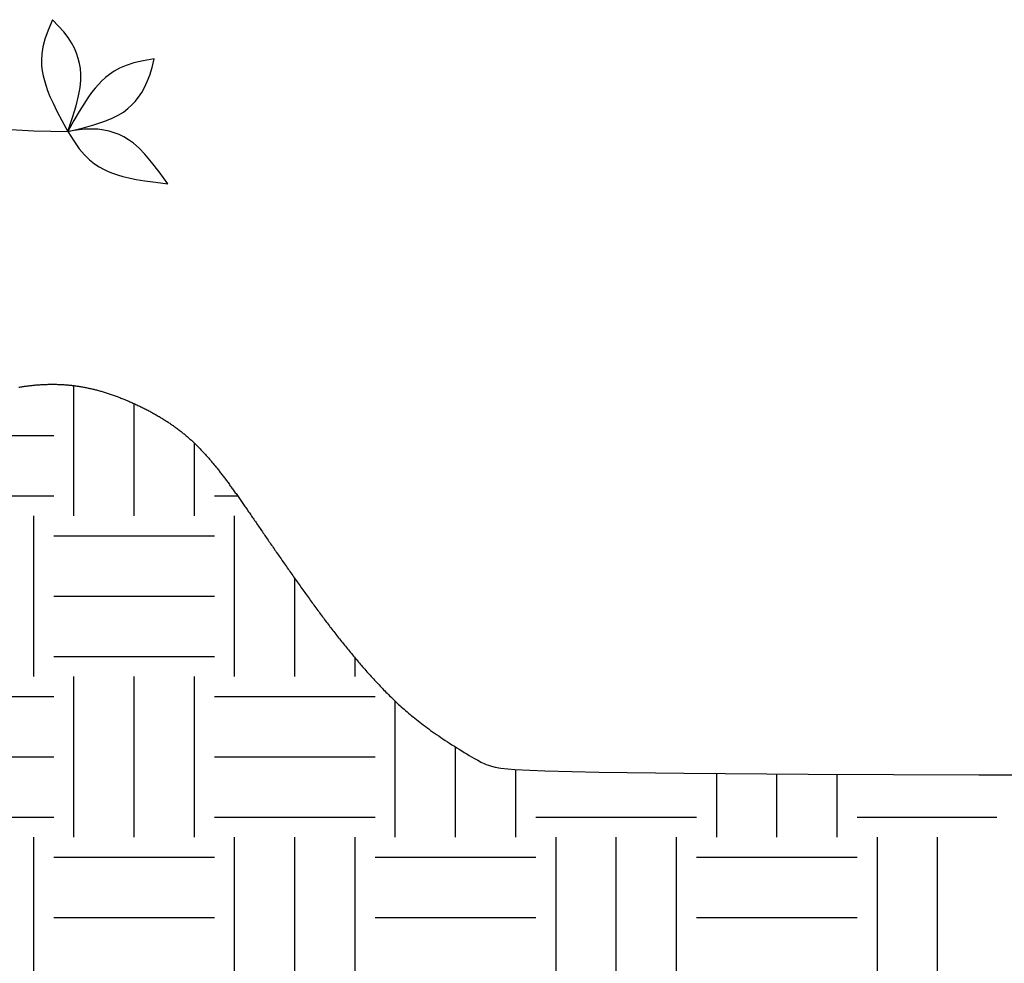
# Model space of a CAD drawing. Extents: x -43.2 to 34.3, y -12.4 to 37.1.
# Drawn here: x 26.6 to 29.6, y 10 to 12.9 of the extents above; entities that cross this region are included whole.
import ezdxf

# ---------------------------------------------------------------- set-up
doc = ezdxf.new("R2010")
doc.units = 0
doc.header["$MEASUREMENT"] = 0
doc.layers.get('0').update_dxf_attribs({"linetype": 'CONTINUOUS'})
for name, color, linetype in [('251', 251, 'CONTINUOUS'), ('LINES', 1, 'CONTINUOUS'), ('YELLOW', 2, 'CONTINUOUS')]:
    doc.layers.add(name, color=color, linetype=linetype)

# ---------------------------------------------------------------- blocks, each defined once
blk = doc.blocks.new('*X7')
at = {"color": 0}
for p, q in [((19.5625, 5.9375), (19.5625, 6.3424)), ((19.75, 5.9375), (19.75, 6.2864)), ((19.0768, 6.1875), (19.5, 6.1875)), ((19.9375, 5.9375), (19.9375, 6.1631)), ((18.9375, 5.9375), (18.9375, 6.078)), ((19, 6), (19.5, 6)), ((20, 6), (20.0711, 6)), ((19.0625, 5.4375), (19.0625, 5.9375)), ((19.25, 5.4375), (19.25, 5.9375)), ((19.4375, 5.4375), (19.4375, 5.9375)), ((20.0625, 5.4375), (20.0625, 5.9375)), ((18.7423, 5.875), (19, 5.875)), ((19.5, 5.875), (20, 5.875)), ((20.25, 5.4375), (20.25, 5.7419)), ((18.6226, 5.6875), (19, 5.6875)), ((19.5, 5.6875), (20, 5.6875)), ((18.5332, 5.5), (19, 5.5)), ((19.5, 5.5), (20, 5.5)), ((20.4375, 5.4375), (20.4375, 5.4946)), ((18.5625, 4.9375), (18.5625, 5.4375)), ((18.75, 4.9375), (18.75, 5.4375)), ((18.9375, 4.9375), (18.9375, 5.4375)), ((19.5625, 4.9375), (19.5625, 5.4375)), ((19.75, 4.9375), (19.75, 5.4375)), ((19.9375, 4.9375), (19.9375, 5.4375)), ((18.4896, 5.375), (18.5, 5.375)), ((19, 5.375), (19.5, 5.375)), ((20, 5.375), (20.5, 5.375)), ((20.5625, 4.9375), (20.5625, 5.3603)), ((20.75, 4.9375), (20.75, 5.218)), ((18.4593, 5.1875), (18.5, 5.1875)), ((19, 5.1875), (19.5, 5.1875)), ((20, 5.1875), (20.5, 5.1875)), ((20.9375, 4.9375), (20.9375, 5.1476)), ((21.5625, 4.9375), (21.5625, 5.1355)), ((21.75, 4.9375), (21.75, 5.1342)), ((21.9375, 4.9375), (21.9375, 5.1332)), ((18.445, 5), (18.5, 5)), ((19, 5), (19.5, 5)), ((20, 5), (20.5, 5)), ((21, 5), (21.5, 5)), ((22, 5), (22.4345, 5)), ((19.0625, 4.4375), (19.0625, 4.9375)), ((19.25, 4.4375), (19.25, 4.9375)), ((19.4375, 4.4375), (19.4375, 4.9375)), ((20.0625, 4.4375), (20.0625, 4.9375)), ((20.25, 4.4375), (20.25, 4.9375)), ((20.4375, 4.4375), (20.4375, 4.9375)), ((21.0625, 4.4375), (21.0625, 4.9375)), ((21.25, 4.4375), (21.25, 4.9375)), ((21.4375, 4.4375), (21.4375, 4.9375)), ((22.0625, 4.4375), (22.0625, 4.9375)), ((22.25, 4.4375), (22.25, 4.9375)), ((18.5, 4.875), (19, 4.875)), ((19.5, 4.875), (20, 4.875)), ((20.5, 4.875), (21, 4.875)), ((21.5, 4.875), (22, 4.875)), ((18.4375, 4.4375), (18.4375, 4.8542)), ((18.5, 4.6875), (19, 4.6875)), ((19.5, 4.6875), (20, 4.6875)), ((20.5, 4.6875), (21, 4.6875)), ((21.5, 4.6875), (22, 4.6875)), ((18.5, 4.5), (19, 4.5)), ((19.5, 4.5), (20, 4.5)), ((20.5, 4.5), (21, 4.5)), ((21.5, 4.5), (22, 4.5)), ((18.5625, 3.9375), (18.5625, 4.4375)), ((18.75, 3.9375), (18.75, 4.4375)), ((18.9375, 3.9375), (18.9375, 4.4375)), ((19.5625, 3.9375), (19.5625, 4.4375)), ((19.75, 3.9375), (19.75, 4.4375)), ((19.9375, 3.9375), (19.9375, 4.4375)), ((20.5625, 3.9375), (20.5625, 4.4375)), ((20.75, 3.9375), (20.75, 4.4375)), ((20.9375, 3.9375), (20.9375, 4.4375)), ((21.5625, 3.9375), (21.5625, 4.4375)), ((21.75, 3.9375), (21.75, 4.4375)), ((21.9375, 3.9375), (21.9375, 4.4375)), ((18.4224, 4.375), (18.5, 4.375)), ((19, 4.375), (19.5, 4.375)), ((20, 4.375), (20.5, 4.375)), ((21, 4.375), (21.5, 4.375)), ((22, 4.375), (22.3771, 4.375)), ((18.4187, 4.1875), (18.5, 4.1875)), ((19, 4.1875), (19.5, 4.1875)), ((20, 4.1875), (20.5, 4.1875)), ((21, 4.1875), (21.5, 4.1875)), ((22, 4.1875), (22.3797, 4.1875)), ((18.4157, 4), (18.5, 4)), ((19, 4), (19.5, 4)), ((20, 4), (20.5, 4)), ((21, 4), (21.5, 4)), ((22, 4), (22.3074, 4)), ((18.4375, 3.6839), (18.4375, 3.9375)), ((19.0625, 3.879), (19.0625, 3.9375)), ((19.25, 3.8298), (19.25, 3.9375)), ((19.4375, 3.7475), (19.4375, 3.9375)), ((20.0625, 3.6007), (20.0625, 3.9375)), ((20.25, 3.6031), (20.25, 3.9375)), ((20.4375, 3.615), (20.4375, 3.9375)), ((21.0625, 3.7007), (21.0625, 3.9375)), ((21.25, 3.7354), (21.25, 3.9375)), ((21.4375, 3.7685), (21.4375, 3.9375)), ((22.0625, 3.8249), (22.0625, 3.9375)), ((22.25, 3.9294), (22.25, 3.9375)), ((18.5, 3.875), (18.8698, 3.875)), ((19.5, 3.875), (20, 3.875)), ((20.5, 3.875), (21, 3.875)), ((21.5, 3.875), (22, 3.875)), ((19.5692, 3.6875), (20, 3.6875)), ((20.5, 3.6875), (20.9827, 3.6875))]:
    blk.add_line(p, q, dxfattribs=at)

msp = doc.modelspace()

# ---------------------------------------------------------------- linework, layer by layer
at = {"layer": 'LINES', "color": 1}
for points in [[(26.6617, 12.9237), (26.6484, 12.8915), (26.6388, 12.8634), (26.6325, 12.8388), (26.629, 12.8171), (26.6278, 12.7978), (26.6284, 12.7805), (26.6304, 12.7645), (26.6334, 12.7495), (26.6369, 12.7347), (26.6412, 12.7195), (26.6469, 12.7032), (26.6543, 12.6848), (26.6638, 12.6637), (26.676, 12.639), (26.6911, 12.61), (26.7096, 12.5759)], [(26.7096, 12.5759), (26.7243, 12.6192), (26.7354, 12.6559), (26.7432, 12.6869), (26.7481, 12.713), (26.7504, 12.7352), (26.7507, 12.7545), (26.7492, 12.7717), (26.7463, 12.7877), (26.7423, 12.8034), (26.7371, 12.8191), (26.7302, 12.835), (26.7215, 12.8512), (26.7106, 12.868), (26.6971, 12.8856), (26.6809, 12.904), (26.6617, 12.9237)], [(26.9782, 12.802), (26.944, 12.7961), (26.9151, 12.7892), (26.8909, 12.7813), (26.8706, 12.7727), (26.8537, 12.7635), (26.8394, 12.7537), (26.827, 12.7435), (26.8158, 12.733), (26.8052, 12.7222), (26.7947, 12.7104), (26.7838, 12.6968), (26.7722, 12.6808), (26.7594, 12.6614), (26.745, 12.638), (26.7286, 12.6098), (26.7096, 12.5759)], [(26.7096, 12.5759), (26.7542, 12.5866), (26.7911, 12.5968), (26.8214, 12.6067), (26.8461, 12.6165), (26.8662, 12.6264), (26.8826, 12.6364), (26.8963, 12.6469), (26.9084, 12.6579), (26.9195, 12.6696), (26.93, 12.6824), (26.9398, 12.6967), (26.9488, 12.7127), (26.9572, 12.7309), (26.9649, 12.7516), (26.9719, 12.7752), (26.9782, 12.802)], [(27.0209, 12.4135), (26.9941, 12.4506), (26.9706, 12.4809), (26.9499, 12.5051), (26.9314, 12.5243), (26.9147, 12.5391), (26.8991, 12.5504), (26.8842, 12.5591), (26.8695, 12.5661), (26.8544, 12.572), (26.8386, 12.5768), (26.8217, 12.5804), (26.8034, 12.5827), (26.7833, 12.5835), (26.7613, 12.5827), (26.7368, 12.5802), (26.7096, 12.5759)], [(26.7096, 12.5759), (26.7281, 12.5465), (26.7455, 12.5224), (26.762, 12.5029), (26.7776, 12.4875), (26.7926, 12.4754), (26.8071, 12.4658), (26.8213, 12.4582), (26.8352, 12.4519), (26.8493, 12.4462), (26.8642, 12.441), (26.8808, 12.4361), (26.9001, 12.4315), (26.9228, 12.427), (26.95, 12.4226), (26.9824, 12.4181), (27.0209, 12.4135)]]:
    msp.add_lwpolyline(points, dxfattribs=at)
at = {"layer": 'LINES', "color": 2}
msp.add_lwpolyline([(26.5576, 11.7804), (26.5605, 11.7809), (26.5634, 11.7814), (26.5664, 11.7818), (26.5693, 11.7823), (26.5723, 11.7828), (26.5752, 11.7832), (26.5782, 11.7836), (26.5812, 11.784), (26.5841, 11.7844), (26.5871, 11.7848), (26.59, 11.7851), (26.593, 11.7855), (26.5959, 11.7858), (26.5989, 11.7861), (26.6018, 11.7864), (26.6048, 11.7867), (26.6077, 11.787), (26.6107, 11.7873), (26.6136, 11.7875), (26.6166, 11.7878), (26.6195, 11.788), (26.6224, 11.7882), (26.6254, 11.7884), (26.6283, 11.7885), (26.6313, 11.7887), (26.6342, 11.7888), (26.6371, 11.789), (26.64, 11.7891), (26.643, 11.7892), (26.6459, 11.7893), (26.6488, 11.7894), (26.6517, 11.7894), (26.6546, 11.7895), (26.6575, 11.7895), (26.6604, 11.7895), (26.6633, 11.7895), (26.6662, 11.7895), (26.6691, 11.7895), (26.672, 11.7894), (26.6749, 11.7894), (26.6777, 11.7893), (26.6806, 11.7892), (26.6835, 11.7891), (26.6864, 11.789), (26.6893, 11.7888), (26.6921, 11.7887), (26.695, 11.7885), (26.6979, 11.7883), (26.7007, 11.7881), (26.7036, 11.7879), (26.7065, 11.7877), (26.7094, 11.7874), (26.7122, 11.7872), (26.7151, 11.7869), (26.718, 11.7866), (26.7208, 11.7863), (26.7237, 11.786), (26.7266, 11.7856), (26.7294, 11.7853), (26.7323, 11.7849), (26.7352, 11.7845), (26.7381, 11.7841), (26.741, 11.7837), (26.7438, 11.7833), (26.7467, 11.7828), (26.7496, 11.7823), (26.7525, 11.7818), (26.7554, 11.7813), (26.7583, 11.7808), (26.7612, 11.7803), (26.7641, 11.7797), (26.767, 11.7791), (26.7699, 11.7786), (26.7728, 11.7779), (26.7757, 11.7773), (26.7787, 11.7767), (26.7816, 11.776), (26.7845, 11.7753), (26.7874, 11.7746), (26.7904, 11.7739), (26.7933, 11.7732), (26.7963, 11.7725), (26.7992, 11.7717), (26.8022, 11.7709), (26.8052, 11.7701), (26.8082, 11.7693), (26.8111, 11.7685), (26.8141, 11.7676), (26.8171, 11.7667), (26.8201, 11.7658), (26.8231, 11.7649), (26.8262, 11.764), (26.8292, 11.763), (26.8322, 11.7621), (26.8352, 11.7611), (26.8383, 11.7601), (26.8413, 11.7591), (26.8444, 11.758), (26.8475, 11.757), (26.8505, 11.7559), (26.8536, 11.7548), (26.8567, 11.7537), (26.8598, 11.7526), (26.8629, 11.7515), (26.866, 11.7503), (26.8691, 11.7491), (26.8722, 11.7479), (26.8753, 11.7467), (26.8784, 11.7455), (26.8815, 11.7443), (26.8846, 11.743), (26.8877, 11.7417), (26.8909, 11.7405), (26.894, 11.7392), (26.8971, 11.7378), (26.9002, 11.7365), (26.9033, 11.7352), (26.9064, 11.7338), (26.9095, 11.7324), (26.9126, 11.731), (26.9157, 11.7296), (26.9188, 11.7282), (26.9219, 11.7268), (26.925, 11.7254), (26.9281, 11.7239), (26.9312, 11.7224), (26.9343, 11.721), (26.9373, 11.7195), (26.9404, 11.718), (26.9435, 11.7164), (26.9465, 11.7149), (26.9496, 11.7134), (26.9526, 11.7118), (26.9556, 11.7103), (26.9586, 11.7087), (26.9616, 11.7071), (26.9646, 11.7055), (26.9676, 11.7039), (26.9706, 11.7023), (26.9735, 11.7007), (26.9765, 11.699), (26.9794, 11.6974), (26.9823, 11.6957), (26.9852, 11.6941), (26.9881, 11.6924), (26.991, 11.6907), (26.9939, 11.689), (26.9967, 11.6873), (26.9996, 11.6856), (27.0024, 11.6839), (27.0052, 11.6822), (27.008, 11.6804), (27.0107, 11.6787), (27.0135, 11.677), (27.0162, 11.6752), (27.0189, 11.6734), (27.0216, 11.6717), (27.0243, 11.6699), (27.027, 11.6681), (27.0296, 11.6663), (27.0322, 11.6645), (27.0348, 11.6627), (27.0374, 11.6609), (27.0399, 11.6591), (27.0425, 11.6573), (27.045, 11.6555), (27.0475, 11.6536), (27.05, 11.6518), (27.0525, 11.6499), (27.0549, 11.6481), (27.0574, 11.6462), (27.0598, 11.6443), (27.0622, 11.6424), (27.0646, 11.6405), (27.0669, 11.6386), (27.0693, 11.6367), (27.0716, 11.6348), (27.0739, 11.6329), (27.0762, 11.631), (27.0785, 11.629), (27.0808, 11.6271), (27.0831, 11.6251), (27.0853, 11.6232), (27.0876, 11.6212), (27.0898, 11.6192), (27.092, 11.6172), (27.0942, 11.6152), (27.0964, 11.6132), (27.0986, 11.6111), (27.1008, 11.6091), (27.1029, 11.6071), (27.1051, 11.605), (27.1072, 11.6029), (27.1094, 11.6009), (27.1115, 11.5988), (27.1136, 11.5967), (27.1157, 11.5946), (27.1178, 11.5924), (27.1199, 11.5903), (27.1219, 11.5882), (27.124, 11.586), (27.1261, 11.5838), (27.1281, 11.5817), (27.1302, 11.5795), (27.1322, 11.5773), (27.1343, 11.5751), (27.1363, 11.5728), (27.1383, 11.5706), (27.1403, 11.5683), (27.1424, 11.5661), (27.1444, 11.5638), (27.1464, 11.5615), (27.1484, 11.5592), (27.1504, 11.5569), (27.1524, 11.5546), (27.1544, 11.5522), (27.1564, 11.5499), (27.1584, 11.5475), (27.1604, 11.5451), (27.1624, 11.5427), (27.1644, 11.5403), (27.1663, 11.5379), (27.1683, 11.5354), (27.1703, 11.533), (27.1723, 11.5305), (27.1743, 11.528), (27.1763, 11.5255), (27.1783, 11.523), (27.1803, 11.5205), (27.1823, 11.5179), (27.1843, 11.5154), (27.1863, 11.5128), (27.1883, 11.5102), (27.1903, 11.5076), (27.1923, 11.505), (27.1943, 11.5023), (27.1963, 11.4997), (27.1983, 11.497), (27.2003, 11.4943), (27.2023, 11.4916), (27.2043, 11.4889), (27.2064, 11.4862), (27.2084, 11.4834), (27.2104, 11.4807), (27.2125, 11.4779), (27.2145, 11.4751), (27.2166, 11.4723), (27.2186, 11.4694), (27.2207, 11.4666), (27.2227, 11.4637), (27.2248, 11.4609), (27.2269, 11.458), (27.229, 11.455), (27.2311, 11.4521), (27.2332, 11.4492), (27.2353, 11.4462), (27.2374, 11.4432), (27.2395, 11.4402), (27.2417, 11.4372), (27.2438, 11.4341), (27.2459, 11.4311), (27.2481, 11.428), (27.2503, 11.4249), (27.2524, 11.4218), (27.2546, 11.4187), (27.2568, 11.4155), (27.259, 11.4123), (27.2612, 11.4091), (27.2634, 11.4059), (27.2657, 11.4027), (27.2679, 11.3995), (27.2702, 11.3962), (27.2724, 11.3929), (27.2747, 11.3896), (27.277, 11.3863), (27.2793, 11.383), (27.2816, 11.3796), (27.2839, 11.3762), (27.2863, 11.3728), (27.2886, 11.3694), (27.291, 11.366), (27.2934, 11.3625), (27.2957, 11.359), (27.2981, 11.3555), (27.3006, 11.352), (27.303, 11.3485), (27.3054, 11.3449), (27.3079, 11.3413), (27.3103, 11.3377), (27.3128, 11.3341), (27.3153, 11.3305), (27.3178, 11.3268), (27.3204, 11.3231), (27.3229, 11.3195), (27.3254, 11.3157), (27.328, 11.312), (27.3306, 11.3083), (27.3332, 11.3045), (27.3358, 11.3007), (27.3384, 11.297), (27.341, 11.2932), (27.3436, 11.2893), (27.3463, 11.2855), (27.3489, 11.2817), (27.3516, 11.2778), (27.3543, 11.2739), (27.3569, 11.27), (27.3596, 11.2661), (27.3623, 11.2622), (27.3651, 11.2583), (27.3678, 11.2544), (27.3705, 11.2505), (27.3733, 11.2465), (27.376, 11.2426), (27.3788, 11.2386), (27.3815, 11.2346), (27.3843, 11.2306), (27.3871, 11.2267), (27.3899, 11.2227), (27.3927, 11.2187), (27.3955, 11.2147), (27.3983, 11.2107), (27.4011, 11.2066), (27.4039, 11.2026), (27.4068, 11.1986), (27.4096, 11.1946), (27.4124, 11.1905), (27.4153, 11.1865), (27.4181, 11.1825), (27.421, 11.1784), (27.4239, 11.1744), (27.4267, 11.1704), (27.4296, 11.1663), (27.4325, 11.1623), (27.4353, 11.1582), (27.4382, 11.1542), (27.4411, 11.1502), (27.444, 11.1461), (27.4469, 11.1421), (27.4498, 11.1381), (27.4527, 11.1341), (27.4556, 11.13), (27.4585, 11.126), (27.4614, 11.122), (27.4643, 11.118), (27.4672, 11.114), (27.4701, 11.11), (27.473, 11.106), (27.4759, 11.102), (27.4788, 11.098), (27.4818, 11.0941), (27.4847, 11.0901), (27.4876, 11.0862), (27.4905, 11.0822), (27.4934, 11.0783), (27.4963, 11.0743), (27.4992, 11.0704), (27.5022, 11.0665), (27.5051, 11.0626), (27.508, 11.0587), (27.5109, 11.0548), (27.5139, 11.0509), (27.5168, 11.047), (27.5198, 11.0431), (27.5227, 11.0393), (27.5256, 11.0354), (27.5286, 11.0315), (27.5315, 11.0277), (27.5345, 11.0238), (27.5375, 11.02), (27.5405, 11.0162), (27.5434, 11.0123), (27.5464, 11.0085), (27.5494, 11.0047), (27.5524, 11.0009), (27.5554, 10.9971), (27.5584, 10.9933), (27.5615, 10.9894), (27.5645, 10.9857), (27.5675, 10.9819), (27.5706, 10.9781), (27.5736, 10.9743), (27.5767, 10.9705), (27.5798, 10.9667), (27.5829, 10.963), (27.586, 10.9592), (27.5891, 10.9554), (27.5922, 10.9517), (27.5953, 10.9479), (27.5985, 10.9441), (27.6016, 10.9404), (27.6048, 10.9366), (27.608, 10.9329), (27.6112, 10.9291), (27.6144, 10.9254), (27.6176, 10.9216), (27.6208, 10.9179), (27.6241, 10.9141), (27.6273, 10.9104), (27.6306, 10.9067), (27.6339, 10.9029), (27.6372, 10.8992), (27.6405, 10.8954), (27.6439, 10.8917), (27.6472, 10.888), (27.6506, 10.8842), (27.654, 10.8805), (27.6574, 10.8768), (27.6608, 10.873), (27.6642, 10.8693), (27.6677, 10.8656), (27.6712, 10.8618), (27.6747, 10.8581), (27.6782, 10.8544), (27.6817, 10.8506), (27.6853, 10.8469), (27.6889, 10.8431), (27.6925, 10.8394), (27.6962, 10.8356), (27.6999, 10.8319), (27.7036, 10.8281), (27.7074, 10.8243), (27.7111, 10.8206), (27.715, 10.8168), (27.7189, 10.813), (27.7228, 10.8092), (27.7268, 10.8054), (27.7308, 10.8015), (27.7349, 10.7977), (27.7391, 10.7938), (27.7433, 10.79), (27.7476, 10.7861), (27.7519, 10.7822), (27.7563, 10.7783), (27.7608, 10.7744), (27.7654, 10.7704), (27.77, 10.7665), (27.7748, 10.7625), (27.7796, 10.7585), (27.7845, 10.7544), (27.7895, 10.7504), (27.7946, 10.7463), (27.7997, 10.7422), (27.805, 10.7381), (27.8104, 10.7339), (27.8159, 10.7298), (27.8215, 10.7256), (27.8272, 10.7213), (27.833, 10.7171), (27.8389, 10.7128), (27.845, 10.7085), (27.8512, 10.7041), (27.8575, 10.6997), (27.8639, 10.6953), (27.8704, 10.6909), (27.8771, 10.6864), (27.884, 10.6818), (27.8909, 10.6773), (27.898, 10.6727), (27.9053, 10.668), (27.9127, 10.6634), (27.9202, 10.6586), (27.9279, 10.6539), (27.9357, 10.6491), (27.9436, 10.6443), (27.9514, 10.6396), (27.959, 10.6351), (27.9664, 10.6307), (27.9733, 10.6267), (27.9797, 10.6229), (27.9854, 10.6196), (27.9905, 10.6167), (27.9953, 10.6141), (28.0001, 10.6117), (28.0054, 10.6094), (28.0115, 10.607), (28.019, 10.6045), (28.0281, 10.6017), (28.0393, 10.5984), (28.0569, 10.5947), (28.1008, 10.5906), (28.1946, 10.5865), (28.3622, 10.5826), (28.6273, 10.5792), (29.0136, 10.5764), (29.5449, 10.5745), (29.6471, 10.5745)], dxfattribs=at)
at = {"layer": 'YELLOW', "color": 2}
msp.add_lwpolyline([(26.5152, 12.5834), (26.6043, 12.5778), (26.7096, 12.5759)], dxfattribs=at)

# ---------------------------------------------------------------- block references
at = {"layer": '251'}
msp.add_blockref('*X7', (7.1665, 5.4429), dxfattribs=at)

doc.saveas('drawing.dxf')
